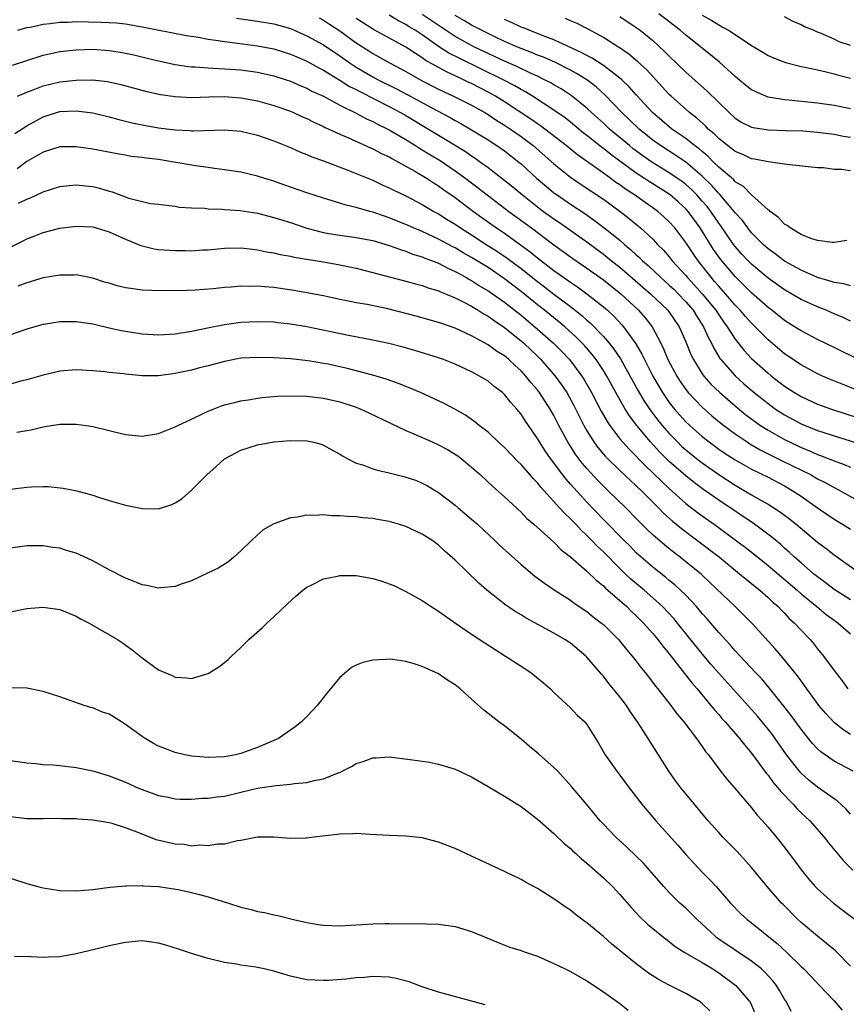
# Model space of a CAD drawing. Units: inches. Extents: x 2589000 to 2592000, y 1497000 to 1500000.
# Drawn here: x 2589450 to 2589550, y 1498213 to 1498332 of the extents above; entities that cross this region are included whole.
import ezdxf

# ---------------------------------------------------------------- set-up
doc = ezdxf.new("R2010")
doc.units = ezdxf.units.IN
doc.header["$MEASUREMENT"] = 0
doc.layers.add('LD25891497_2ft', color=81, linetype='Continuous')

msp = doc.modelspace()

# ---------------------------------------------------------------- linework, layer by layer
at = {"layer": 'LD25891497_2ft'}
for points, elevation in [([(2589449.91, 1498331), (2589451, 1498331.33), (2589451.4, 1498331.4), (2589453, 1498331.76), (2589453.83, 1498331.83), (2589455, 1498332), (2589456, 1498332), (2589457, 1498332.05), (2589460, 1498332), (2589461, 1498331.96), (2589461.89, 1498331.89), (2589463, 1498331.78), (2589465, 1498331.42), (2589470.38, 1498330.38), (2589471.85, 1498330.15), (2589473, 1498329.91), (2589474.25, 1498329.75), (2589475, 1498329.62), (2589476.56, 1498329.44), (2589479, 1498329.12), (2589481, 1498328.74), (2589483, 1498328.12), (2589483.78, 1498327.78), (2589485, 1498327.27), (2589486.44, 1498326.44), (2589487, 1498326.17), (2589489, 1498324.95), (2589490.19, 1498324.19), (2589491, 1498323.79), (2589491.5, 1498323.51), (2589495, 1498321.73), (2589496.38, 1498321), (2589497, 1498320.65), (2589499.77, 1498319), (2589501, 1498318.25), (2589501.79, 1498317.79), (2589504.26, 1498316.26), (2589505, 1498315.74), (2589505.45, 1498315.45), (2589506.09, 1498315), (2589507, 1498314.34), (2589508.89, 1498312.89), (2589509.99, 1498311.99), (2589511.16, 1498311), (2589513, 1498309.55), (2589513.74, 1498309), (2589515, 1498308.1), (2589515.66, 1498307.66), (2589519, 1498305.3), (2589521, 1498303.81), (2589522, 1498303), (2589523, 1498302.22), (2589526.74, 1498299), (2589528.82, 1498297), (2589529, 1498296.76), (2589530.2, 1498295), (2589531, 1498293.16), (2589531.63, 1498291.63), (2589531.93, 1498291), (2589533, 1498289.29), (2589533.2, 1498289), (2589534.04, 1498288.04), (2589535.12, 1498287), (2589537, 1498285.37), (2589538.3, 1498284.3), (2589539.45, 1498283.45), (2589540.09, 1498283), (2589541, 1498282.42), (2589543, 1498281.29), (2589543.58, 1498281), (2589545, 1498280.33), (2589545.96, 1498279.96), (2589547, 1498279.49), (2589547.37, 1498279.37), (2589549, 1498278.71), (2589550.25, 1498278.25), (2589551, 1498277.92)], 9532), ([(2589476.46, 1498332.46), (2589479, 1498332.11), (2589481, 1498331.77), (2589483, 1498331.21), (2589485, 1498330.34), (2589487, 1498329.23), (2589489, 1498327.89), (2589490.26, 1498327), (2589491, 1498326.53), (2589493, 1498325.36), (2589493.67, 1498325), (2589495.88, 1498323.88), (2589497.19, 1498323.19), (2589500.76, 1498321.24), (2589502.39, 1498320.39), (2589503, 1498320.04), (2589503.68, 1498319.68), (2589505, 1498318.92), (2589507, 1498317.68), (2589508.07, 1498317), (2589509, 1498316.35), (2589510.74, 1498315), (2589511, 1498314.78), (2589512.94, 1498313), (2589514.05, 1498312.05), (2589515, 1498311.27), (2589515.37, 1498311), (2589517, 1498309.88), (2589518.73, 1498308.73), (2589519.91, 1498307.91), (2589521.06, 1498307.06), (2589523, 1498305.49), (2589523.56, 1498305), (2589524.35, 1498304.35), (2589525, 1498303.73), (2589525.39, 1498303.39), (2589525.76, 1498303), (2589526.42, 1498302.42), (2589527.92, 1498301), (2589529, 1498300.05), (2589529.54, 1498299.54), (2589530.08, 1498299), (2589531, 1498298.04), (2589531.89, 1498297), (2589532.31, 1498296.31), (2589533.17, 1498295), (2589533.72, 1498293.72), (2589534.12, 1498293), (2589534.4, 1498292.4), (2589535.15, 1498291.15), (2589535.27, 1498291), (2589537, 1498289.03), (2589538.07, 1498288.07), (2589539.31, 1498287), (2589541, 1498285.66), (2589541.9, 1498285), (2589542.56, 1498284.56), (2589543, 1498284.28), (2589545, 1498283.2), (2589545.48, 1498283), (2589547, 1498282.41), (2589547.89, 1498282.11), (2589552.63, 1498280.63)], 9530), ([(2589486.5, 1498332.5), (2589487, 1498332.22), (2589487.73, 1498331.73), (2589489, 1498330.92), (2589491, 1498329.49), (2589492.51, 1498328.51), (2589493, 1498328.2), (2589495.12, 1498327), (2589497, 1498325.99), (2589499, 1498324.87), (2589501, 1498323.84), (2589501.57, 1498323.57), (2589502.81, 1498323), (2589505, 1498321.89), (2589506.61, 1498321), (2589507, 1498320.77), (2589508.06, 1498320.06), (2589509, 1498319.48), (2589509.72, 1498319), (2589511, 1498318.1), (2589512.46, 1498317), (2589515, 1498314.78), (2589517, 1498313.18), (2589518.29, 1498312.29), (2589521, 1498310.47), (2589523.03, 1498309), (2589524.14, 1498308.14), (2589525.52, 1498307), (2589527, 1498305.62), (2589527.58, 1498305), (2589528.29, 1498304.29), (2589529, 1498303.47), (2589529.37, 1498303), (2589531, 1498301.23), (2589531.19, 1498301), (2589532.06, 1498300.06), (2589533, 1498299), (2589534.64, 1498297), (2589535, 1498296.44), (2589535.59, 1498295.59), (2589536.03, 1498295), (2589537, 1498293.5), (2589538.11, 1498292.11), (2589539, 1498291.14), (2589541, 1498289.34), (2589541.42, 1498289), (2589543, 1498287.79), (2589544.19, 1498287), (2589545, 1498286.51), (2589547, 1498285.6), (2589548.69, 1498285), (2589551.94, 1498283.94)], 9528), ([(2589552.53, 1498287), (2589550, 1498288), (2589548.58, 1498288.58), (2589547.59, 1498289), (2589547, 1498289.27), (2589545, 1498290.36), (2589543, 1498291.72), (2589541, 1498293.4), (2589539.42, 1498295), (2589539, 1498295.41), (2589538.25, 1498296.25), (2589537.61, 1498297), (2589537, 1498297.63), (2589535.83, 1498299), (2589535, 1498299.93), (2589534.51, 1498300.51), (2589534.08, 1498301), (2589532.51, 1498303), (2589531.89, 1498303.89), (2589531, 1498305.22), (2589529.66, 1498307), (2589529, 1498307.75), (2589528.35, 1498308.35), (2589527.62, 1498309), (2589527, 1498309.45), (2589526.07, 1498310.07), (2589524.79, 1498311), (2589523.7, 1498311.7), (2589523, 1498312.22), (2589522.53, 1498312.53), (2589521.91, 1498313), (2589521, 1498313.65), (2589517.87, 1498315.87), (2589516.47, 1498317), (2589513.38, 1498319.38), (2589513, 1498319.63), (2589512.2, 1498320.2), (2589509, 1498322.33), (2589507.92, 1498323), (2589507, 1498323.5), (2589506, 1498324), (2589505, 1498324.53), (2589504.68, 1498324.68), (2589504.03, 1498325), (2589503, 1498325.47), (2589501.94, 1498325.94), (2589499.38, 1498327.38), (2589499, 1498327.67), (2589498.17, 1498328.17), (2589497, 1498328.96), (2589493.1, 1498331.1), (2589491.87, 1498331.87), (2589491, 1498332.43)], 9526), ([(2589552.02, 1498291), (2589549.97, 1498291.97), (2589549, 1498292.47), (2589547, 1498293.44), (2589545, 1498294.48), (2589544.21, 1498295), (2589543, 1498295.74), (2589541.44, 1498297), (2589541, 1498297.33), (2589539, 1498299.12), (2589537, 1498301.09), (2589535.21, 1498303.21), (2589534.38, 1498304.38), (2589532.73, 1498307), (2589531.29, 1498309), (2589531, 1498309.32), (2589530.12, 1498310.12), (2589529.1, 1498311), (2589527, 1498312.34), (2589526.58, 1498312.58), (2589525.98, 1498313), (2589525, 1498313.64), (2589521.91, 1498315.91), (2589521, 1498316.65), (2589520.79, 1498316.79), (2589519, 1498318.24), (2589518.56, 1498318.56), (2589517, 1498319.85), (2589516.35, 1498320.35), (2589515, 1498321.3), (2589512.38, 1498323), (2589511.53, 1498323.53), (2589511, 1498323.81), (2589510.26, 1498324.26), (2589508.84, 1498325), (2589503.56, 1498327.56), (2589502.24, 1498328.24), (2589501, 1498329.05), (2589499, 1498330.45), (2589498.16, 1498331), (2589497.43, 1498331.43), (2589497, 1498331.71), (2589496.13, 1498332.13), (2589495, 1498332.82)], 9524), ([(2589551, 1498295.67), (2589550.11, 1498296.11), (2589549, 1498296.56), (2589548.03, 1498297), (2589547, 1498297.42), (2589545, 1498298.32), (2589543, 1498299.47), (2589541, 1498300.9), (2589539, 1498302.58), (2589538.58, 1498303), (2589537.82, 1498303.82), (2589537, 1498304.75), (2589536.81, 1498305), (2589535.25, 1498307.25), (2589535, 1498307.58), (2589534.03, 1498309), (2589533.58, 1498309.58), (2589533, 1498310.26), (2589532.34, 1498311), (2589531.68, 1498311.68), (2589531, 1498312.27), (2589530.59, 1498312.59), (2589530.01, 1498313), (2589529, 1498313.69), (2589526.88, 1498315), (2589525.77, 1498315.77), (2589524.62, 1498316.62), (2589524.16, 1498317), (2589521.76, 1498319), (2589521, 1498319.71), (2589519.57, 1498321), (2589519, 1498321.55), (2589517.09, 1498323.09), (2589515.88, 1498323.88), (2589515, 1498324.37), (2589514.61, 1498324.61), (2589513.87, 1498325), (2589513, 1498325.42), (2589512.24, 1498325.76), (2589510.57, 1498326.57), (2589509, 1498327.25), (2589505.29, 1498329), (2589505, 1498329.15), (2589503, 1498330.25), (2589499, 1498332.9)], 9522), ([(2589551, 1498299.95), (2589550.21, 1498300.21), (2589549, 1498300.37), (2589548.55, 1498300.55), (2589547, 1498300.98), (2589545, 1498301.87), (2589543, 1498302.97), (2589541.86, 1498303.86), (2589541, 1498304.45), (2589540.39, 1498305), (2589539, 1498306.41), (2589538.52, 1498307), (2589537.88, 1498307.88), (2589537, 1498308.84), (2589536.88, 1498309), (2589535.16, 1498311), (2589535, 1498311.16), (2589534.15, 1498312.15), (2589533, 1498313.28), (2589531, 1498314.97), (2589529.8, 1498315.8), (2589527.93, 1498317), (2589527, 1498317.67), (2589525.33, 1498319), (2589524.15, 1498320.15), (2589523.22, 1498321), (2589521.16, 1498323.17), (2589520.12, 1498324.12), (2589518.99, 1498324.99), (2589517.75, 1498325.75), (2589517, 1498326.16), (2589515.11, 1498327.11), (2589513.72, 1498327.72), (2589513, 1498327.99), (2589512.29, 1498328.29), (2589511, 1498328.78), (2589510.48, 1498329), (2589509, 1498329.66), (2589507.75, 1498330.25), (2589506.22, 1498331), (2589505, 1498331.64), (2589504.15, 1498332.15), (2589503, 1498332.78)], 9520), ([(2589550.55, 1498305.45), (2589549, 1498305.22), (2589548.78, 1498305.22), (2589547, 1498305.46), (2589546.32, 1498305.68), (2589545, 1498306.21), (2589543.66, 1498307), (2589543.3, 1498307.3), (2589543, 1498307.47), (2589542.27, 1498308.27), (2589541.26, 1498309), (2589541.14, 1498309.14), (2589541, 1498309.21), (2589539, 1498311), (2589538.01, 1498312.01), (2589537, 1498312.61), (2589536.82, 1498312.82), (2589535, 1498314.39), (2589534.38, 1498315), (2589533.7, 1498315.7), (2589533, 1498316.27), (2589532.61, 1498316.61), (2589532.07, 1498317), (2589531, 1498317.85), (2589529.33, 1498319), (2589529, 1498319.26), (2589526.97, 1498321), (2589525, 1498323.16), (2589524.14, 1498324.14), (2589523.23, 1498325), (2589523, 1498325.2), (2589522.25, 1498325.75), (2589521, 1498326.71), (2589519.62, 1498327.62), (2589519, 1498327.93), (2589518.32, 1498328.32), (2589515, 1498329.84), (2589513.67, 1498330.33), (2589511.97, 1498331), (2589511.29, 1498331.29), (2589511, 1498331.39), (2589509.91, 1498331.91), (2589509, 1498332.3)], 9518), ([(2589551, 1498313.92), (2589549.92, 1498314.08), (2589549, 1498314.11), (2589547.72, 1498314.28), (2589547, 1498314.31), (2589543.29, 1498314.71), (2589543, 1498314.76), (2589541.29, 1498315), (2589541, 1498315.03), (2589539.36, 1498315.36), (2589539, 1498315.4), (2589537.91, 1498315.91), (2589537, 1498316.28), (2589536.61, 1498316.61), (2589536.07, 1498317), (2589535, 1498317.87), (2589534.44, 1498318.44), (2589533.74, 1498319), (2589533.38, 1498319.38), (2589532.33, 1498320.33), (2589531.44, 1498321), (2589529.22, 1498323), (2589529, 1498323.21), (2589528.15, 1498324.15), (2589526.22, 1498326.22), (2589525.18, 1498327.18), (2589524.09, 1498328.09), (2589522.9, 1498328.9), (2589522.74, 1498329), (2589521, 1498330.13), (2589519.14, 1498331.14), (2589517.81, 1498331.81), (2589517, 1498332.15), (2589516.42, 1498332.42)], 9516), ([(2589523, 1498332.68), (2589525, 1498331.34), (2589525.48, 1498331), (2589527, 1498329.75), (2589528.43, 1498328.43), (2589529, 1498327.84), (2589531, 1498325.91), (2589533.62, 1498323.62), (2589536.26, 1498321), (2589537, 1498320.33), (2589537.82, 1498319.82), (2589539, 1498319.23), (2589539.18, 1498319.18), (2589541, 1498318.91), (2589543.15, 1498318.85), (2589545.23, 1498318.77), (2589547, 1498318.63), (2589549, 1498318.37), (2589550.16, 1498318.16), (2589551, 1498318.03)], 9514), ([(2589551, 1498321.45), (2589549, 1498321.87), (2589547, 1498322.16), (2589543.49, 1498322.51), (2589543, 1498322.55), (2589541, 1498322.89), (2589540.71, 1498323), (2589539.51, 1498323.51), (2589539, 1498323.78), (2589538.31, 1498324.31), (2589537, 1498325.4), (2589535.11, 1498327.11), (2589534.02, 1498328.02), (2589531, 1498330.42), (2589530.34, 1498331), (2589527.73, 1498333)], 9512), ([(2589533, 1498332.84), (2589534.18, 1498332.18), (2589535, 1498331.65), (2589535.44, 1498331.44), (2589536.17, 1498331), (2589538.58, 1498329.42), (2589539, 1498329.16), (2589540.36, 1498328.36), (2589541, 1498327.95), (2589541.65, 1498327.65), (2589543.09, 1498327.09), (2589543.44, 1498327), (2589545, 1498326.62), (2589545.47, 1498326.53), (2589547, 1498326.18), (2589548.05, 1498325.95), (2589549, 1498325.71), (2589549.55, 1498325.55), (2589551, 1498325.18)], 9510), ([(2589551, 1498329.16), (2589549.61, 1498329.61), (2589549, 1498329.91), (2589547.36, 1498330.64), (2589547, 1498330.78), (2589546.5, 1498331), (2589545.43, 1498331.43), (2589545, 1498331.68), (2589544.05, 1498332.05), (2589543, 1498332.62)], 9508), ([(2589449.25, 1498326.75), (2589451, 1498327.35), (2589453, 1498327.96), (2589455, 1498328.41), (2589457, 1498328.64), (2589459, 1498328.69), (2589461, 1498328.55), (2589462.35, 1498328.35), (2589463, 1498328.23), (2589464.01, 1498328.01), (2589465.63, 1498327.63), (2589467, 1498327.28), (2589469, 1498326.86), (2589470.61, 1498326.61), (2589471, 1498326.57), (2589471.44, 1498326.56), (2589473, 1498326.43), (2589473.58, 1498326.42), (2589475, 1498326.34), (2589477, 1498326.18), (2589479, 1498325.91), (2589481, 1498325.47), (2589482.47, 1498325), (2589483, 1498324.82), (2589484.26, 1498324.26), (2589485, 1498323.97), (2589485.62, 1498323.62), (2589487, 1498323.01), (2589489, 1498321.92), (2589491, 1498320.92), (2589492.24, 1498320.24), (2589493, 1498319.91), (2589493.59, 1498319.59), (2589494.83, 1498319), (2589495.21, 1498318.79), (2589497, 1498317.73), (2589498.19, 1498317), (2589498.68, 1498316.68), (2589499, 1498316.5), (2589499.92, 1498315.92), (2589501.18, 1498315.18), (2589503, 1498313.95), (2589504.3, 1498313), (2589505.84, 1498311.84), (2589506.91, 1498311), (2589509.54, 1498309), (2589512.26, 1498307), (2589515, 1498304.96), (2589517.28, 1498303.28), (2589519, 1498302.09), (2589521, 1498300.68), (2589523.13, 1498299), (2589525.28, 1498297), (2589526.08, 1498296.08), (2589526.91, 1498295), (2589527.97, 1498293), (2589528.31, 1498292.31), (2589528.84, 1498291), (2589529.9, 1498289), (2589530.33, 1498288.33), (2589531, 1498287.37), (2589531.3, 1498287), (2589533, 1498285.21), (2589534.18, 1498284.18), (2589535.27, 1498283.27), (2589535.61, 1498283), (2589537, 1498281.97), (2589538.44, 1498281), (2589538.78, 1498280.78), (2589540.05, 1498280.05), (2589542.71, 1498278.71), (2589546.21, 1498277), (2589547, 1498276.54), (2589548.02, 1498276.02), (2589549, 1498275.45), (2589549.89, 1498275), (2589553, 1498273.29)], 9534), ([(2589449.86, 1498323), (2589451, 1498323.5), (2589451.77, 1498323.77), (2589453, 1498324.24), (2589455, 1498324.73), (2589457, 1498324.95), (2589458.97, 1498324.97), (2589460.79, 1498324.78), (2589462.43, 1498324.43), (2589465.57, 1498323.57), (2589467.22, 1498323.22), (2589469, 1498322.94), (2589471, 1498322.83), (2589473.09, 1498322.91), (2589475, 1498322.95), (2589477, 1498322.81), (2589479, 1498322.44), (2589481, 1498321.88), (2589483, 1498321.16), (2589483.39, 1498321), (2589484.49, 1498320.49), (2589485, 1498320.28), (2589485.85, 1498319.85), (2589487, 1498319.33), (2589487.21, 1498319.21), (2589489, 1498318.38), (2589490.07, 1498317.93), (2589492.73, 1498316.73), (2589493, 1498316.62), (2589494.05, 1498316.05), (2589495, 1498315.62), (2589495.38, 1498315.38), (2589496.11, 1498315), (2589498.12, 1498313.88), (2589499.6, 1498313), (2589500.44, 1498312.44), (2589501, 1498312.11), (2589501.64, 1498311.64), (2589503, 1498310.69), (2589505.24, 1498309), (2589506.26, 1498308.26), (2589508.03, 1498307), (2589509, 1498306.35), (2589512.11, 1498304.11), (2589513, 1498303.37), (2589515, 1498301.83), (2589517, 1498300.39), (2589517.84, 1498299.84), (2589518.99, 1498299), (2589521, 1498297.42), (2589521.48, 1498297), (2589522.28, 1498296.28), (2589523.24, 1498295.24), (2589523.43, 1498295), (2589524.93, 1498292.93), (2589525.67, 1498291.67), (2589525.98, 1498291), (2589527, 1498289), (2589528.17, 1498287), (2589529, 1498285.8), (2589529.64, 1498285), (2589530.27, 1498284.27), (2589531, 1498283.46), (2589531.49, 1498283), (2589533, 1498281.66), (2589533.84, 1498281), (2589535, 1498280.14), (2589535.68, 1498279.68), (2589537, 1498278.82), (2589539, 1498277.69), (2589541, 1498276.71), (2589543, 1498275.66), (2589544.14, 1498275), (2589545, 1498274.41), (2589547, 1498273), (2589549, 1498271.62), (2589550.05, 1498271), (2589551, 1498270.39)], 9536), ([(2589449.55, 1498318.45), (2589451, 1498319.39), (2589453, 1498320.48), (2589454.6, 1498321), (2589455, 1498321.12), (2589457, 1498321.23), (2589459, 1498320.97), (2589461, 1498320.49), (2589462.17, 1498320.17), (2589463.78, 1498319.78), (2589465, 1498319.51), (2589467, 1498319.14), (2589469, 1498318.9), (2589470.82, 1498318.82), (2589471, 1498318.8), (2589471.21, 1498318.79), (2589475, 1498318.92), (2589477, 1498318.74), (2589479, 1498318.27), (2589481, 1498317.59), (2589483, 1498316.77), (2589484.21, 1498316.21), (2589485, 1498315.91), (2589485.62, 1498315.62), (2589487, 1498315.13), (2589489.97, 1498314.03), (2589491, 1498313.62), (2589493, 1498312.8), (2589494.21, 1498312.21), (2589495, 1498311.88), (2589495.57, 1498311.57), (2589497, 1498310.89), (2589499, 1498309.85), (2589500.43, 1498309), (2589501, 1498308.7), (2589502.04, 1498308.04), (2589503, 1498307.46), (2589503.65, 1498307), (2589505, 1498306.15), (2589506.77, 1498305), (2589508.14, 1498304.14), (2589509.33, 1498303.33), (2589511, 1498302.08), (2589513, 1498300.47), (2589513.84, 1498299.84), (2589515, 1498298.94), (2589517, 1498297.45), (2589518.37, 1498296.37), (2589519, 1498295.8), (2589519.44, 1498295.43), (2589521, 1498293.82), (2589521.72, 1498293), (2589522.28, 1498292.28), (2589523.08, 1498291.08), (2589525.22, 1498287.22), (2589525.97, 1498285.97), (2589526.77, 1498284.77), (2589527.63, 1498283.63), (2589528.15, 1498283), (2589529, 1498282.01), (2589529.99, 1498281), (2589530.5, 1498280.5), (2589531, 1498280.06), (2589532.3, 1498279), (2589533, 1498278.45), (2589535, 1498277.04), (2589537, 1498275.75), (2589538.3, 1498275), (2589539, 1498274.58), (2589540.02, 1498273.98), (2589541, 1498273.43), (2589541.7, 1498273), (2589542.49, 1498272.49), (2589543.63, 1498271.63), (2589544.42, 1498271), (2589547, 1498268.83), (2589548.05, 1498268.05), (2589549, 1498267.31), (2589552.24, 1498265)], 9538), ([(2589551, 1498261.84), (2589549, 1498263.1), (2589547.94, 1498263.94), (2589547, 1498264.61), (2589546.52, 1498265), (2589545, 1498266.3), (2589544.21, 1498267), (2589543.59, 1498267.59), (2589543, 1498268.1), (2589542.53, 1498268.53), (2589541.44, 1498269.44), (2589539.33, 1498271), (2589535, 1498273.93), (2589533.2, 1498275.2), (2589532.05, 1498276.05), (2589531, 1498276.89), (2589529, 1498278.64), (2589527.81, 1498279.81), (2589526.71, 1498281), (2589525.07, 1498283), (2589524.17, 1498284.17), (2589523.66, 1498285), (2589522.5, 1498287), (2589521.41, 1498289), (2589521, 1498289.66), (2589520.11, 1498291), (2589519.63, 1498291.63), (2589518.7, 1498292.7), (2589518.42, 1498293), (2589517.71, 1498293.71), (2589516.3, 1498295), (2589515.6, 1498295.6), (2589513.86, 1498297), (2589513, 1498297.67), (2589511, 1498299.28), (2589509, 1498300.83), (2589507, 1498302.18), (2589505, 1498303.41), (2589503.98, 1498303.98), (2589503, 1498304.57), (2589502.71, 1498304.71), (2589501, 1498305.65), (2589499, 1498306.56), (2589497.94, 1498307), (2589497, 1498307.42), (2589495.87, 1498307.87), (2589495, 1498308.24), (2589494.42, 1498308.42), (2589493, 1498308.91), (2589492.63, 1498309), (2589491, 1498309.47), (2589489.76, 1498309.76), (2589489, 1498310.01), (2589487, 1498310.62), (2589485, 1498311.27), (2589482.22, 1498312.22), (2589481, 1498312.66), (2589479.9, 1498313), (2589479, 1498313.3), (2589477, 1498313.76), (2589476.12, 1498313.88), (2589475, 1498314.07), (2589473.8, 1498314.2), (2589473, 1498314.33), (2589471.47, 1498314.53), (2589468.84, 1498315), (2589467, 1498315.3), (2589465.47, 1498315.47), (2589465, 1498315.56), (2589463.68, 1498315.68), (2589463, 1498315.82), (2589461.98, 1498315.98), (2589459, 1498316.55), (2589457, 1498316.85), (2589455, 1498316.84), (2589453, 1498316.2), (2589451, 1498315.05), (2589449.81, 1498314.19)], 9540), ([(2589450, 1498310), (2589451, 1498310.49), (2589451.37, 1498310.63), (2589453, 1498311.39), (2589455, 1498312.03), (2589456.13, 1498312.13), (2589457, 1498312.24), (2589458.11, 1498312.11), (2589459, 1498312.03), (2589459.82, 1498311.82), (2589461, 1498311.47), (2589461.38, 1498311.38), (2589463.39, 1498310.61), (2589466.03, 1498309.97), (2589467, 1498309.88), (2589468.29, 1498309.71), (2589469, 1498309.62), (2589469.51, 1498309.51), (2589471, 1498309.43), (2589472.62, 1498309.38), (2589473, 1498309.32), (2589474.73, 1498309.27), (2589475, 1498309.24), (2589476.9, 1498309.1), (2589479, 1498308.78), (2589481, 1498308.28), (2589483, 1498307.64), (2589485, 1498306.96), (2589487, 1498306.44), (2589487.66, 1498306.34), (2589489, 1498306.1), (2589491, 1498305.83), (2589493, 1498305.46), (2589495, 1498304.88), (2589496.36, 1498304.36), (2589497, 1498304.17), (2589497.83, 1498303.83), (2589499, 1498303.49), (2589499.33, 1498303.33), (2589500.24, 1498303), (2589501, 1498302.7), (2589502.1, 1498302.1), (2589503, 1498301.72), (2589504.31, 1498301), (2589504.74, 1498300.74), (2589505, 1498300.61), (2589505.97, 1498299.97), (2589507, 1498299.36), (2589507.52, 1498299), (2589509, 1498297.96), (2589511, 1498296.39), (2589512.69, 1498295), (2589514.95, 1498293), (2589515.97, 1498291.97), (2589516.88, 1498291), (2589518.38, 1498289), (2589518.63, 1498288.63), (2589519.57, 1498287), (2589520.75, 1498284.75), (2589521.47, 1498283.47), (2589521.79, 1498283), (2589523, 1498281.39), (2589523.31, 1498281), (2589524.11, 1498280.11), (2589526.1, 1498278.1), (2589527, 1498277.26), (2589528.14, 1498276.14), (2589529, 1498275.34), (2589531, 1498273.54), (2589532.44, 1498272.44), (2589534.77, 1498270.77), (2589537.17, 1498269), (2589538.21, 1498268.21), (2589539.33, 1498267.33), (2589541, 1498265.98), (2589544.51, 1498263), (2589545, 1498262.56), (2589546.9, 1498261), (2589548.04, 1498260.04), (2589549, 1498259.34), (2589549.51, 1498259), (2589551, 1498257.71)], 9542), ([(2589449, 1498304.67), (2589450.56, 1498305.44), (2589451, 1498305.67), (2589451.98, 1498306.02), (2589453, 1498306.43), (2589455, 1498306.97), (2589457, 1498307.23), (2589459, 1498307.11), (2589459.41, 1498307), (2589461, 1498306.53), (2589463, 1498305.63), (2589464.85, 1498304.85), (2589466.46, 1498304.46), (2589467, 1498304.39), (2589469, 1498304.25), (2589470.25, 1498304.25), (2589471, 1498304.23), (2589472.32, 1498304.32), (2589473, 1498304.34), (2589475, 1498304.52), (2589477, 1498304.56), (2589478.4, 1498304.4), (2589479, 1498304.35), (2589480.1, 1498304.1), (2589481, 1498303.97), (2589481.76, 1498303.76), (2589483, 1498303.55), (2589483.44, 1498303.44), (2589487, 1498302.88), (2589489, 1498302.51), (2589491, 1498302.09), (2589493, 1498301.6), (2589493.46, 1498301.46), (2589497, 1498300.53), (2589498.19, 1498300.19), (2589499, 1498299.99), (2589499.72, 1498299.72), (2589501, 1498299.35), (2589501.23, 1498299.23), (2589501.83, 1498299), (2589503, 1498298.5), (2589503.98, 1498298.02), (2589505, 1498297.48), (2589505.81, 1498297), (2589506.54, 1498296.54), (2589507, 1498296.29), (2589507.74, 1498295.74), (2589509, 1498294.92), (2589510.04, 1498294.04), (2589511, 1498293.3), (2589511.35, 1498293), (2589513, 1498291.42), (2589513.42, 1498291), (2589515.16, 1498289), (2589515.93, 1498287.93), (2589516.55, 1498287), (2589517.43, 1498285.43), (2589518.63, 1498283), (2589519, 1498282.35), (2589519.85, 1498281), (2589520.34, 1498280.34), (2589521.25, 1498279.25), (2589521.5, 1498279), (2589523, 1498277.53), (2589524.3, 1498276.3), (2589525, 1498275.68), (2589525.71, 1498275), (2589527.7, 1498273), (2589528.33, 1498272.33), (2589529.38, 1498271.38), (2589529.85, 1498271), (2589530.47, 1498270.47), (2589532.46, 1498269), (2589535.09, 1498267), (2589537.54, 1498265), (2589538.32, 1498264.32), (2589539, 1498263.8), (2589539.43, 1498263.43), (2589540, 1498263), (2589541, 1498262.11), (2589541.57, 1498261.56), (2589542.23, 1498261), (2589542.6, 1498260.6), (2589543, 1498260.2), (2589543.57, 1498259.57), (2589544.21, 1498259), (2589545, 1498258.13), (2589546.09, 1498257), (2589546.51, 1498256.51), (2589547, 1498255.88), (2589547.73, 1498255), (2589549, 1498253.24), (2589549.97, 1498251.97), (2589550.66, 1498251)], 9544), ([(2589551, 1498245.45), (2589550.06, 1498246.06), (2589549, 1498246.94), (2589548.01, 1498248.01), (2589547.17, 1498249), (2589547, 1498249.22), (2589545.7, 1498251), (2589545.42, 1498251.42), (2589545, 1498251.97), (2589544.58, 1498252.58), (2589542.8, 1498254.8), (2589541.87, 1498255.87), (2589539.03, 1498259), (2589538.02, 1498260.02), (2589537.01, 1498261), (2589533.93, 1498263.93), (2589532.9, 1498264.9), (2589531, 1498266.46), (2589530.31, 1498267), (2589529.56, 1498267.56), (2589528.45, 1498268.45), (2589527, 1498269.72), (2589526.34, 1498270.34), (2589525.34, 1498271.34), (2589525, 1498271.71), (2589523.73, 1498273), (2589521.68, 1498275), (2589521.32, 1498275.32), (2589520.32, 1498276.32), (2589519, 1498277.77), (2589518.43, 1498278.43), (2589517.57, 1498279.57), (2589517, 1498280.48), (2589516.79, 1498280.79), (2589515.6, 1498283), (2589515, 1498284.2), (2589514.54, 1498285), (2589513.24, 1498287), (2589513, 1498287.32), (2589512.21, 1498288.21), (2589511.6, 1498289), (2589511, 1498289.65), (2589510.27, 1498290.27), (2589509.53, 1498291), (2589509, 1498291.45), (2589508.03, 1498292.03), (2589507, 1498292.81), (2589505, 1498293.89), (2589503, 1498294.82), (2589501.37, 1498295.37), (2589501, 1498295.53), (2589498.28, 1498296.28), (2589494.84, 1498297.16), (2589492.32, 1498297.68), (2589491, 1498297.91), (2589489.87, 1498298.13), (2589489, 1498298.29), (2589487, 1498298.73), (2589485, 1498299.13), (2589483.41, 1498299.41), (2589481, 1498299.75), (2589479.84, 1498299.84), (2589479, 1498299.93), (2589477.89, 1498299.89), (2589477, 1498299.91), (2589475.8, 1498299.8), (2589475, 1498299.76), (2589473.61, 1498299.61), (2589471.44, 1498299.44), (2589469.37, 1498299.37), (2589469, 1498299.38), (2589467.37, 1498299.37), (2589465, 1498299.45), (2589463.63, 1498299.63), (2589463, 1498299.73), (2589461.97, 1498299.97), (2589461, 1498300.27), (2589460.42, 1498300.42), (2589459, 1498300.88), (2589457, 1498301.29), (2589456.74, 1498301.26), (2589455, 1498301.27), (2589453, 1498300.93), (2589451, 1498300.32), (2589449.91, 1498299.91)], 9546), ([(2589551.33, 1498241), (2589549, 1498242.23), (2589547.38, 1498243.38), (2589547, 1498243.73), (2589546.39, 1498244.39), (2589545.9, 1498245), (2589545, 1498246.13), (2589543.79, 1498247.79), (2589542.91, 1498248.91), (2589541.13, 1498251.13), (2589540.22, 1498252.22), (2589539.46, 1498253), (2589537, 1498255.65), (2589536.38, 1498256.38), (2589535, 1498257.86), (2589533.56, 1498259.56), (2589533, 1498260.18), (2589532.63, 1498260.63), (2589532.31, 1498261), (2589531, 1498262.38), (2589530.37, 1498263), (2589529.66, 1498263.66), (2589529, 1498264.19), (2589528.56, 1498264.56), (2589527, 1498265.79), (2589525.6, 1498267), (2589525, 1498267.55), (2589524.29, 1498268.29), (2589523.56, 1498269), (2589521, 1498271.6), (2589519, 1498273.68), (2589517.41, 1498275.41), (2589517, 1498275.89), (2589516.48, 1498276.48), (2589516.07, 1498277), (2589514.57, 1498279), (2589513.93, 1498279.93), (2589513.25, 1498281), (2589513, 1498281.44), (2589511.54, 1498283.54), (2589511, 1498284.36), (2589510.48, 1498285), (2589509.78, 1498285.78), (2589509, 1498286.76), (2589508.74, 1498287), (2589507.75, 1498287.75), (2589507, 1498288.37), (2589505.97, 1498289), (2589505, 1498289.52), (2589503, 1498290.45), (2589501.58, 1498291), (2589501, 1498291.21), (2589498.09, 1498292.09), (2589496.54, 1498292.54), (2589494.96, 1498292.96), (2589493, 1498293.38), (2589490.07, 1498293.93), (2589485, 1498295), (2589483, 1498295.32), (2589481.47, 1498295.47), (2589481, 1498295.54), (2589479, 1498295.61), (2589477, 1498295.5), (2589475, 1498295.22), (2589473.14, 1498294.86), (2589471, 1498294.41), (2589469, 1498294.09), (2589467, 1498293.98), (2589465, 1498294.1), (2589463, 1498294.42), (2589462.51, 1498294.51), (2589461, 1498294.84), (2589459, 1498295.3), (2589457, 1498295.61), (2589455.59, 1498295.59), (2589455, 1498295.6), (2589453.3, 1498295.3), (2589453, 1498295.27), (2589451.99, 1498295), (2589451, 1498294.71), (2589449, 1498294.01)], 9548), ([(2589551, 1498235.81), (2589550.45, 1498236.45), (2589549.4, 1498237.4), (2589549, 1498237.66), (2589547, 1498239.09), (2589545.94, 1498239.94), (2589545, 1498240.77), (2589544.79, 1498241), (2589543.22, 1498243), (2589541.49, 1498245.49), (2589541, 1498246.11), (2589540.28, 1498247), (2589539.7, 1498247.7), (2589539, 1498248.49), (2589534.96, 1498252.96), (2589534.03, 1498254.03), (2589533, 1498255.25), (2589530.01, 1498259), (2589529.55, 1498259.55), (2589528.18, 1498261), (2589527, 1498262.07), (2589525.95, 1498263), (2589524.35, 1498264.35), (2589523.66, 1498265), (2589523, 1498265.63), (2589521, 1498267.66), (2589520.3, 1498268.3), (2589519.64, 1498269), (2589519, 1498269.65), (2589518.29, 1498270.29), (2589517.64, 1498271), (2589517, 1498271.66), (2589516.3, 1498272.3), (2589515.68, 1498273), (2589513.45, 1498275.45), (2589513, 1498276.03), (2589512.51, 1498276.51), (2589512.11, 1498277), (2589511, 1498278.27), (2589510.62, 1498278.62), (2589509, 1498280.31), (2589508.23, 1498281), (2589507, 1498282.17), (2589505.93, 1498283), (2589505.42, 1498283.42), (2589505, 1498283.73), (2589504.25, 1498284.25), (2589502.98, 1498284.98), (2589501.67, 1498285.67), (2589498.8, 1498287), (2589497.55, 1498287.55), (2589497, 1498287.75), (2589496.11, 1498288.11), (2589494.62, 1498288.62), (2589493, 1498289.12), (2589491, 1498289.65), (2589489.92, 1498289.92), (2589489, 1498290.13), (2589487.57, 1498290.43), (2589487, 1498290.54), (2589485.14, 1498290.86), (2589483, 1498291.1), (2589481, 1498291.21), (2589479, 1498291.26), (2589477, 1498291.16), (2589475, 1498290.78), (2589473, 1498290.25), (2589471.98, 1498290.02), (2589471, 1498289.74), (2589469.37, 1498289.38), (2589469, 1498289.3), (2589467, 1498289.04), (2589465, 1498289.05), (2589463, 1498289.23), (2589462.73, 1498289.27), (2589461, 1498289.45), (2589460.48, 1498289.52), (2589459, 1498289.64), (2589457, 1498289.75), (2589455, 1498289.59), (2589454.53, 1498289.47), (2589453, 1498289.13), (2589451, 1498288.55), (2589450.41, 1498288.41), (2589449, 1498288.01)], 9550), ([(2589449.8, 1498282.2), (2589451, 1498282.38), (2589451.52, 1498282.48), (2589453, 1498282.85), (2589455, 1498283.17), (2589457, 1498283.16), (2589458.2, 1498283), (2589459, 1498282.88), (2589463, 1498281.89), (2589465, 1498281.7), (2589467, 1498282.03), (2589469, 1498282.82), (2589469.33, 1498283), (2589471, 1498283.78), (2589472.49, 1498284.49), (2589473, 1498284.75), (2589474.63, 1498285.37), (2589475, 1498285.49), (2589476.2, 1498285.8), (2589477, 1498285.99), (2589478.16, 1498286.16), (2589479, 1498286.32), (2589479.59, 1498286.41), (2589481.44, 1498286.56), (2589483, 1498286.6), (2589485, 1498286.55), (2589487, 1498286.32), (2589489, 1498285.87), (2589491, 1498285.21), (2589491.54, 1498285), (2589492.54, 1498284.54), (2589495.23, 1498283.23), (2589497, 1498282.4), (2589498, 1498282), (2589500.23, 1498281), (2589501, 1498280.67), (2589502.09, 1498280.09), (2589503.33, 1498279.33), (2589503.75, 1498279), (2589505, 1498277.95), (2589506.08, 1498277), (2589507.59, 1498275.59), (2589508.28, 1498275), (2589509, 1498274.35), (2589511, 1498272.48), (2589511.71, 1498271.71), (2589512.54, 1498271), (2589515, 1498268.81), (2589515.88, 1498267.88), (2589517, 1498267.04), (2589519, 1498265.31), (2589520.16, 1498264.16), (2589521, 1498263.52), (2589521.25, 1498263.25), (2589521.56, 1498263), (2589523.84, 1498261), (2589524.41, 1498260.41), (2589525, 1498259.88), (2589525.89, 1498259), (2589527, 1498257.74), (2589527.62, 1498257), (2589528.2, 1498256.2), (2589529, 1498255.26), (2589530.86, 1498252.86), (2589531, 1498252.69), (2589531.73, 1498251.73), (2589532.37, 1498251), (2589534.05, 1498249), (2589534.47, 1498248.47), (2589535, 1498247.89), (2589535.4, 1498247.4), (2589535.78, 1498247), (2589537.54, 1498245), (2589538.17, 1498244.17), (2589539, 1498243.21), (2589540.77, 1498240.77), (2589541, 1498240.51), (2589541.63, 1498239.63), (2589542.18, 1498239), (2589542.53, 1498238.53), (2589544.03, 1498237), (2589544.48, 1498236.48), (2589545, 1498235.97), (2589546.05, 1498235), (2589547.82, 1498233), (2589548.33, 1498232.33), (2589550.14, 1498230.14), (2589551.3, 1498229)], 9552), ([(2589449, 1498275.26), (2589451, 1498275.5), (2589451.55, 1498275.55), (2589453, 1498275.59), (2589453.58, 1498275.58), (2589455.4, 1498275.4), (2589457.06, 1498275.06), (2589459, 1498274.53), (2589459.71, 1498274.29), (2589461, 1498273.89), (2589463, 1498273.31), (2589465, 1498272.91), (2589467, 1498272.89), (2589468.59, 1498273.41), (2589469, 1498273.59), (2589469.85, 1498274.15), (2589471, 1498275.13), (2589472.85, 1498277), (2589474, 1498278), (2589475, 1498278.95), (2589475.07, 1498279), (2589477, 1498280.01), (2589479, 1498280.64), (2589481, 1498281.02), (2589483, 1498281.19), (2589485, 1498281.15), (2589485.7, 1498281), (2589486.72, 1498280.72), (2589487, 1498280.63), (2589488.03, 1498280.03), (2589489, 1498279.52), (2589489.31, 1498279.31), (2589489.89, 1498279), (2589491, 1498278.44), (2589491.79, 1498278.21), (2589493, 1498277.75), (2589493.57, 1498277.57), (2589495, 1498277.25), (2589496.79, 1498276.79), (2589498.3, 1498276.3), (2589499, 1498276.01), (2589499.66, 1498275.66), (2589501, 1498274.87), (2589503, 1498273.32), (2589503.35, 1498273), (2589505, 1498271.62), (2589505.7, 1498271), (2589507.88, 1498269), (2589508.44, 1498268.44), (2589509.48, 1498267.48), (2589511, 1498266.13), (2589512.69, 1498264.69), (2589513.84, 1498263.84), (2589515.03, 1498263.03), (2589517, 1498261.77), (2589517.44, 1498261.44), (2589519, 1498260.4), (2589519.77, 1498259.77), (2589520.79, 1498259), (2589521, 1498258.82), (2589522.84, 1498257), (2589523.81, 1498255.81), (2589524.5, 1498255), (2589525, 1498254.36), (2589525.58, 1498253.58), (2589526.06, 1498253), (2589526.46, 1498252.46), (2589527, 1498251.8), (2589527.33, 1498251.33), (2589527.62, 1498251), (2589529.2, 1498249), (2589529.95, 1498247.95), (2589530.77, 1498247), (2589532.31, 1498245), (2589532.58, 1498244.58), (2589533, 1498244.03), (2589533.41, 1498243.41), (2589533.77, 1498243), (2589535, 1498241.31), (2589536.01, 1498240.01), (2589536.91, 1498239), (2589539, 1498236.58), (2589539.68, 1498235.68), (2589540.33, 1498235), (2589541, 1498234.22), (2589542.45, 1498232.45), (2589543.56, 1498231), (2589545.04, 1498229), (2589545.92, 1498227.92), (2589546.72, 1498227), (2589547, 1498226.71), (2589548.92, 1498225), (2589550.11, 1498224.11), (2589551.56, 1498223)], 9554), ([(2589551, 1498217.34), (2589549.19, 1498219.19), (2589548.1, 1498220.1), (2589547, 1498220.96), (2589545, 1498222.65), (2589544.62, 1498223), (2589542.81, 1498224.81), (2589542.62, 1498225), (2589540.87, 1498227), (2589539, 1498229.33), (2589537.24, 1498231.24), (2589535.51, 1498233), (2589535, 1498233.56), (2589533.74, 1498235), (2589531, 1498238.26), (2589530.39, 1498239), (2589529.79, 1498239.79), (2589528.94, 1498241), (2589526.45, 1498245), (2589525.86, 1498245.86), (2589525.16, 1498247), (2589524.27, 1498248.27), (2589523.79, 1498249), (2589523, 1498250.05), (2589521.68, 1498251.68), (2589521, 1498252.55), (2589520.78, 1498252.78), (2589519, 1498254.86), (2589518.86, 1498255), (2589517, 1498256.55), (2589516.32, 1498257), (2589515, 1498257.77), (2589511.61, 1498259.61), (2589511, 1498260), (2589510.37, 1498260.37), (2589509.17, 1498261.17), (2589506.85, 1498263), (2589505.87, 1498263.87), (2589503, 1498266.66), (2589501.75, 1498267.75), (2589501, 1498268.47), (2589500.3, 1498269), (2589499, 1498269.82), (2589497, 1498270.72), (2589496.11, 1498271), (2589495, 1498271.32), (2589493.57, 1498271.57), (2589493, 1498271.69), (2589491.8, 1498271.8), (2589491, 1498271.9), (2589489.95, 1498271.95), (2589489, 1498272.04), (2589488.04, 1498272.04), (2589487, 1498272.13), (2589486.05, 1498272.05), (2589485, 1498272.09), (2589483.85, 1498271.85), (2589483, 1498271.77), (2589481, 1498271.06), (2589479.69, 1498270.31), (2589479, 1498269.73), (2589478.22, 1498269), (2589477, 1498267.79), (2589476.14, 1498267), (2589475.51, 1498266.49), (2589474.3, 1498265.7), (2589472.95, 1498265.05), (2589471, 1498264.15), (2589469.72, 1498263.72), (2589469, 1498263.44), (2589467.28, 1498263.28), (2589467, 1498263.24), (2589465.56, 1498263.56), (2589465, 1498263.64), (2589464.05, 1498264.05), (2589463, 1498264.44), (2589461, 1498265.47), (2589459, 1498266.56), (2589457.34, 1498267.34), (2589457, 1498267.49), (2589455.81, 1498267.81), (2589455, 1498268.09), (2589454.17, 1498268.17), (2589453, 1498268.39), (2589452.37, 1498268.37), (2589451, 1498268.38), (2589449, 1498268.12)], 9556), ([(2589449, 1498260.38), (2589451, 1498260.79), (2589453, 1498260.95), (2589455, 1498260.65), (2589457, 1498259.84), (2589457.53, 1498259.53), (2589458.55, 1498259), (2589462, 1498257), (2589462.6, 1498256.6), (2589463.77, 1498255.77), (2589465, 1498254.78), (2589467, 1498253.33), (2589467.74, 1498253), (2589468.63, 1498252.63), (2589469, 1498252.45), (2589470.37, 1498252.37), (2589471, 1498252.29), (2589473, 1498252.88), (2589474.3, 1498253.7), (2589475, 1498254.21), (2589475.43, 1498254.57), (2589475.84, 1498255), (2589477, 1498256.03), (2589477.97, 1498257), (2589479.58, 1498258.42), (2589480.13, 1498259), (2589481, 1498259.76), (2589482.65, 1498261.35), (2589483.7, 1498262.3), (2589484.51, 1498263), (2589485, 1498263.37), (2589485.7, 1498263.7), (2589487, 1498264.38), (2589488.72, 1498264.72), (2589489, 1498264.79), (2589491, 1498264.78), (2589493, 1498264.43), (2589494.1, 1498264.1), (2589495, 1498263.77), (2589495.55, 1498263.55), (2589497, 1498262.83), (2589499, 1498261.73), (2589500.11, 1498261), (2589501, 1498260.46), (2589503.06, 1498259), (2589505, 1498257.66), (2589506.59, 1498256.59), (2589509.12, 1498255), (2589511, 1498253.76), (2589512.18, 1498253), (2589512.64, 1498252.64), (2589513.74, 1498251.74), (2589514.56, 1498251), (2589515, 1498250.58), (2589517, 1498248.71), (2589517.83, 1498247.83), (2589518.74, 1498247), (2589518.86, 1498246.86), (2589519, 1498246.67), (2589520.42, 1498244.42), (2589521.22, 1498243), (2589522.64, 1498241), (2589523, 1498240.54), (2589524.13, 1498239), (2589525, 1498237.88), (2589525.37, 1498237.37), (2589525.66, 1498237), (2589526.26, 1498236.26), (2589527, 1498235.44), (2589527.36, 1498235), (2589530.03, 1498232.03), (2589531, 1498230.91), (2589533, 1498228.75), (2589533.87, 1498227.87), (2589534.69, 1498227), (2589536.45, 1498225), (2589537.7, 1498223.7), (2589538.47, 1498223), (2589539, 1498222.59), (2589542.09, 1498220.09), (2589543.27, 1498219), (2589545, 1498217.29), (2589545.32, 1498217), (2589546.15, 1498216.15), (2589547.24, 1498215), (2589549, 1498213.11), (2589549.98, 1498211.98)], 9558), ([(2589543.81, 1498211.81), (2589543.22, 1498213), (2589543, 1498213.33), (2589542.39, 1498214.39), (2589542.01, 1498215), (2589541.57, 1498215.57), (2589540.61, 1498216.61), (2589540.18, 1498217), (2589539, 1498217.95), (2589534.79, 1498220.79), (2589534.53, 1498221), (2589532.37, 1498223), (2589531.7, 1498223.7), (2589531, 1498224.36), (2589530.28, 1498225), (2589529, 1498226.28), (2589528.32, 1498227), (2589526.61, 1498229), (2589525.85, 1498229.85), (2589525, 1498230.7), (2589523.82, 1498231.82), (2589522.51, 1498233), (2589521, 1498234.56), (2589520.6, 1498235), (2589519.89, 1498235.89), (2589518.94, 1498237), (2589517.14, 1498239.15), (2589515.45, 1498241), (2589515, 1498241.47), (2589513.12, 1498243.12), (2589512.02, 1498244.02), (2589511, 1498244.91), (2589509.85, 1498245.85), (2589509, 1498246.51), (2589508.29, 1498247), (2589507.56, 1498247.56), (2589507, 1498248.04), (2589506.45, 1498248.45), (2589505, 1498249.77), (2589503.63, 1498251), (2589503, 1498251.49), (2589502.07, 1498252.07), (2589501, 1498252.83), (2589499, 1498253.72), (2589497.9, 1498254.1), (2589497, 1498254.33), (2589495.42, 1498254.58), (2589495, 1498254.62), (2589494.57, 1498254.57), (2589493, 1498254.51), (2589491.79, 1498254.21), (2589491, 1498253.89), (2589490.41, 1498253.59), (2589489, 1498252.41), (2589487.45, 1498250.55), (2589486.59, 1498249.41), (2589486.25, 1498249), (2589485, 1498247.65), (2589484.34, 1498247), (2589483.58, 1498246.42), (2589481.56, 1498245), (2589479, 1498243.91), (2589477, 1498243.16), (2589476.33, 1498243), (2589475, 1498242.76), (2589473, 1498242.68), (2589471, 1498242.85), (2589470.2, 1498243), (2589469, 1498243.28), (2589467.75, 1498243.75), (2589467, 1498244.07), (2589466.39, 1498244.39), (2589465.36, 1498245), (2589465, 1498245.24), (2589463, 1498246.7), (2589462.48, 1498247), (2589461, 1498247.92), (2589460.2, 1498248.2), (2589459, 1498248.7), (2589458.76, 1498248.76), (2589457.96, 1498249), (2589455, 1498250.04), (2589453, 1498250.71), (2589451, 1498251.09), (2589449.15, 1498251.15)], 9560), ([(2589449, 1498242.33), (2589451, 1498242.03), (2589452.05, 1498241.95), (2589453, 1498241.84), (2589454.21, 1498241.79), (2589455, 1498241.71), (2589457, 1498241.47), (2589459, 1498241.05), (2589461, 1498240.46), (2589463, 1498239.66), (2589464.48, 1498239), (2589465, 1498238.78), (2589467, 1498238.05), (2589468.15, 1498237.85), (2589469, 1498237.67), (2589469.62, 1498237.62), (2589471, 1498237.63), (2589472.27, 1498237.73), (2589473, 1498237.74), (2589474.1, 1498237.9), (2589475, 1498237.99), (2589477, 1498238.46), (2589479, 1498238.95), (2589481.28, 1498239.28), (2589483, 1498239.42), (2589483.5, 1498239.5), (2589485, 1498239.64), (2589485.87, 1498239.87), (2589487, 1498240.08), (2589488.81, 1498240.81), (2589489, 1498240.87), (2589489.28, 1498241), (2589490.43, 1498241.57), (2589491, 1498241.94), (2589491.83, 1498242.17), (2589493, 1498242.64), (2589493.36, 1498242.64), (2589495, 1498242.75), (2589497.55, 1498242.45), (2589499.9, 1498242.1), (2589501, 1498241.88), (2589502.62, 1498241.38), (2589503, 1498241.25), (2589505, 1498240.33), (2589507, 1498239.17), (2589509, 1498237.98), (2589511, 1498236.71), (2589513, 1498235.19), (2589515, 1498233.45), (2589516.25, 1498232.25), (2589517, 1498231.63), (2589517.3, 1498231.3), (2589517.66, 1498231), (2589518.35, 1498230.36), (2589519, 1498229.86), (2589521, 1498228.07), (2589522.09, 1498227), (2589523, 1498226.02), (2589524.41, 1498224.41), (2589525.37, 1498223.37), (2589526.41, 1498222.41), (2589527, 1498221.89), (2589528.1, 1498221), (2589529, 1498220.32), (2589529.73, 1498219.73), (2589530.88, 1498219), (2589533, 1498217.77), (2589534.27, 1498217), (2589535, 1498216.54), (2589537.1, 1498215), (2589538.8, 1498213), (2589538.87, 1498212.87), (2589539.47, 1498211.47)], 9562), ([(2589533.91, 1498211.91), (2589533, 1498212.79), (2589532.88, 1498212.88), (2589532.73, 1498213), (2589531, 1498214.02), (2589529, 1498215.03), (2589527.71, 1498215.71), (2589526.48, 1498216.48), (2589525, 1498217.61), (2589523.29, 1498219), (2589523, 1498219.25), (2589522.02, 1498220.02), (2589521, 1498220.93), (2589519, 1498222.58), (2589518.75, 1498222.75), (2589517.62, 1498223.62), (2589517, 1498224.12), (2589516.47, 1498224.47), (2589515, 1498225.52), (2589513, 1498226.76), (2589511.54, 1498227.54), (2589511, 1498227.86), (2589509, 1498228.83), (2589504.28, 1498231), (2589503, 1498231.62), (2589501, 1498232.41), (2589499, 1498232.9), (2589497, 1498233.11), (2589495, 1498233.19), (2589492.68, 1498233.32), (2589491, 1498233.43), (2589490.6, 1498233.4), (2589489, 1498233.37), (2589488.68, 1498233.32), (2589485.84, 1498233), (2589485, 1498232.88), (2589484.87, 1498232.87), (2589483, 1498232.83), (2589481, 1498232.99), (2589479, 1498233), (2589477, 1498232.61), (2589476.57, 1498232.57), (2589475, 1498232.16), (2589474.15, 1498232.15), (2589473, 1498231.93), (2589472.01, 1498232.01), (2589471, 1498231.92), (2589470.09, 1498232.09), (2589469, 1498232.14), (2589466.69, 1498232.69), (2589464.38, 1498233.62), (2589463, 1498234.14), (2589461.35, 1498234.65), (2589461, 1498234.73), (2589459, 1498235.08), (2589457.2, 1498235.2), (2589457, 1498235.23), (2589455.24, 1498235.24), (2589455, 1498235.25), (2589453, 1498235.21), (2589451, 1498235.24), (2589449, 1498235.45)], 9564), ([(2589448.25, 1498228.25), (2589451, 1498227.38), (2589452.35, 1498227), (2589453, 1498226.84), (2589455, 1498226.54), (2589457, 1498226.49), (2589459, 1498226.66), (2589461.07, 1498226.93), (2589463, 1498227.1), (2589463.09, 1498227.09), (2589465, 1498227.12), (2589465.1, 1498227.1), (2589467, 1498226.99), (2589469.36, 1498226.64), (2589471, 1498226.28), (2589471.96, 1498226.04), (2589473, 1498225.75), (2589475.49, 1498225), (2589477, 1498224.51), (2589478.23, 1498224.23), (2589479, 1498223.98), (2589479.87, 1498223.87), (2589481, 1498223.56), (2589481.49, 1498223.49), (2589483.38, 1498223), (2589485, 1498222.63), (2589486.38, 1498222.38), (2589487, 1498222.3), (2589489, 1498222.24), (2589493, 1498222.49), (2589494.52, 1498222.52), (2589495, 1498222.52), (2589495.51, 1498222.49), (2589497, 1498222.52), (2589497.51, 1498222.49), (2589499, 1498222.52), (2589499.52, 1498222.48), (2589501, 1498222.45), (2589503, 1498222.15), (2589505, 1498221.54), (2589508.21, 1498220.21), (2589509.65, 1498219.65), (2589511, 1498219.24), (2589511.17, 1498219.17), (2589513, 1498218.53), (2589513.81, 1498218.19), (2589515, 1498217.66), (2589516.34, 1498217), (2589517, 1498216.69), (2589518.06, 1498216.06), (2589519, 1498215.56), (2589519.33, 1498215.33), (2589519.85, 1498215), (2589521, 1498214.23), (2589523, 1498212.78), (2589524, 1498212)], 9566), ([(2589506.63, 1498212.63), (2589504.87, 1498213.13), (2589501, 1498214.17), (2589499, 1498214.83), (2589497.43, 1498215.43), (2589495.84, 1498215.84), (2589495, 1498215.99), (2589493, 1498216.06), (2589491.97, 1498215.97), (2589491, 1498215.91), (2589489.77, 1498215.77), (2589487.61, 1498215.61), (2589487, 1498215.59), (2589485, 1498215.68), (2589483, 1498216.13), (2589481, 1498216.73), (2589479.8, 1498217), (2589478.79, 1498217.21), (2589477, 1498217.44), (2589476.44, 1498217.56), (2589475, 1498217.78), (2589473, 1498218.26), (2589471, 1498218.85), (2589469.41, 1498219.41), (2589467.87, 1498219.87), (2589467, 1498220.11), (2589465, 1498220.39), (2589463, 1498220.22), (2589461, 1498219.79), (2589459.38, 1498219.38), (2589457.69, 1498219), (2589457, 1498218.82), (2589455.44, 1498218.56), (2589455, 1498218.46), (2589453.58, 1498218.42), (2589453, 1498218.38), (2589451.53, 1498218.47), (2589449.51, 1498218.49)], 9568)]:
    msp.add_lwpolyline(points, dxfattribs=dict(at, elevation=elevation))

doc.saveas('drawing.dxf')
